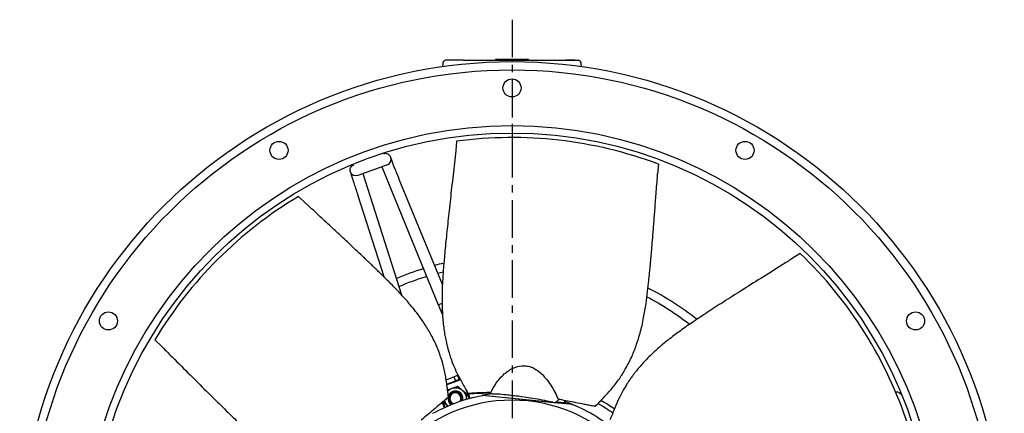
# Model space of a CAD drawing. Extents: x -351 to 706, y -354 to 355.
# Drawn here: x -327 to 327, y 94 to 355 of the extents above; entities that cross this region are included whole.
import ezdxf

# ---------------------------------------------------------------- set-up
doc = ezdxf.new("R2010")
doc.units = 0
doc.header["$MEASUREMENT"] = 0
doc.linetypes.add('CENTRO', pattern=[2, 1.25, -0.25, 0.25, -0.25])
doc.layers.get('0').update_dxf_attribs({"linetype": 'CONTINUOUS'})

msp = doc.modelspace()

# ---------------------------------------------------------------- linework, layer by layer
at = {"linetype": 'CENTRO', "ltscale": 20}
msp.add_line((0, 355.39), (0, -353.92), dxfattribs=at)
for p, q in [((-32.59, 328.42), (-44.3, 328.39)), ((-32.59, 328.42), (32.61, 328.42)), ((11.02, 328.97), (-11, 328.97)), ((-11, 328.97), (-11, 328.42)), ((11.02, 328.97), (11.02, 328.42)), ((41.89, 328.42), (35.52, 328.42)), ((36.42, 328.39), (44.32, 328.39)), ((-46.11, 326.24), (-46.13, 324.24)), ((46.14, 324.23), (46.12, 326.24)), ((0, 286.05), (0, 266.02)), ((-82.9, 258.84), (-102.58, 251.68)), ((-86.69, 257.46), (-49.01, 165.7)), ((-73.33, 172.11), (-99.08, 252.95)), ((-46.29, 179.35), (-74.95, 249.15)), ((-102.74, 239.03), (-85.35, 184.47)), ((-49.01, 165.7), (-46.51, 166.73)), ((-36.17, 118.63), (-38.6, 117.74)), ((-36.17, 118.63), (-35.84, 118.75)), ((-36.17, 118.63), (-35.23, 116.04)), ((-43.87, 115.83), (-38.6, 117.74)), ((-43.41, 113.06), (-37.66, 115.16)), ((-34.22, 115.82), (-43.34, 112.51)), ((-38.6, 117.74), (-37.66, 115.16)), ((-35.23, 116.04), (-37.66, 115.16)), ((-35.23, 116.04), (-34.58, 116.28)), ((-30.8, 109.64), (-28.55, 103.46)), ((-29.21, 106.81), (-28.04, 103.6)), ((40.38, 99.45), (-19.87, 105.48)), ((-19.31, 105.56), (-19.32, 105.42)), ((-19.31, 105.56), (27.91, 100.84)), ((-46.37, 100.85), (-45.12, 97.39)), ((-45.94, 101.21), (-44.63, 97.61)), ((27.91, 100.84), (35.92, 100.03)), ((35.77, 100.06), (28.82, 100.76)), ((29.63, 101.24), (35.26, 100.68)), ((39.84, 99.64), (35.92, 100.03)), ((39.83, 99.5), (39.84, 99.64))]:
    msp.add_line(p, q)
at = {"linetype": 'CONTINUOUS'}
for p, q in [((-36.84, 274.54), (-37.39, 268.22)), ((97.44, 259.29), (96.89, 252.88)), ((-141.97, 237.85), (-137.3, 233.42)), ((191.68, 199.97), (186.39, 196.46)), ((-237.61, 142.37), (-233.01, 138))]:
    msp.add_line(p, q, dxfattribs=at)
for radius in [327.5, 322]:
    msp.add_circle((0, 0), radius)
for centre, radius in [((0, 310), 6), ((0, 0), 285), ((0, 0), 280), ((-155, 268.47), 6), ((155, 268.47), 6), ((-268.47, 155), 6), ((268.47, 155), 6)]:
    msp.add_circle(centre, radius, dxfattribs=at)
at = {"extrusion": (0, 0, -1)}
msp.add_circle((0, 0), 102.3, dxfattribs=at)
for centre, radius, start, end in [((-43.91, 326.22), 2.2, 100.33711, 179.5), ((43.92, 326.22), 2.2, 0.5, 79.66289), ((-84.22, 262.46), 3.85, 20, 110.01688), ((-84.22, 262.46), 3.85, 290.02813, 20), ((0, 0), 198.7, 103.17937, 105.00187), ((0, 0), 198.7, 107.24063, 112.75875), ((0, 0), 198.7, 51.75562, 62.89875), ((-37.65, 103.45), 4.95, 80, 163.115), ((-37.65, 103.45), 3.74, 331.98645, 248.02208), ((-37.65, 103.45), 4.95, 345.15687, 80), ((0, -0.02), 107.33, 96.98604, 100.36236), ((-37.65, 103.45), 4.95, 171.86188, 234.83937), ((0, -0.02), 107.33, 68.20906, 70.71029), ((0, 0), 118.01, 54.73687, 59.95687)]:
    msp.add_arc(centre, radius, start, end)
at = {"linetype": 'CONTINUOUS'}
for start, end in [(69.40337, 97.64185), (120.83195, 149.07042), (17.9748, 46.21327)]:
    msp.add_arc((0, 0), 277, start, end, dxfattribs=at)
at = {"extrusion": (0, 0, -1)}
for centre, radius, start, end in [((103.89, 255.3), 3.85, 340, 70.01124), ((103.89, 255.3), 3.85, 250.02813, 340), ((0, 0), 193.2, 67.095, 72.9), ((0, 0), 193.2, 75.20062, 76.275), ((0, 0), 193.2, 117.6975, 127.70438), ((0, 0), 107.33, 60.66838, 79.33162), ((37.65, 103.45), 7.16, 43.56437, 100), ((37.65, 103.45), 4.51, 301.47624, 198.5275), ((37.65, 103.45), 4.4, 300.39854, 199.59855), ((37.65, 103.45), 7.16, 100, 184.35813), ((-255.69, 104.12), 3.85, 81.31801, 160.01124), ((37.65, 103.45), 7.16, 315.64563, 350.68375), ((0, 0), 107.33, 112.09696, 130.76019), ((0, 0), 115.37, 119.7225, 125.56688)]:
    msp.add_arc(centre, radius, start, end, dxfattribs=at)
for points in [[(32.61, 328.42), (33.64, 328.42), (34.65, 328.42), (35.54, 328.42)], [(35.54, 328.42), (35.77, 328.42), (36.07, 328.39), (36.42, 328.39)], [(-40.1, 110.17), (-38.78, 110.65), (-37.48, 111.12), (-36.22, 111.58)], [(-36.22, 111.58), (-35.18, 110.71), (-34.13, 109.83), (-33.05, 108.93)], [(-42.91, 109.15), (-41.98, 109.48), (-41.05, 109.82), (-40.1, 110.17)], [(-33.05, 108.93), (-31.98, 108.03), (-30.92, 107.14), (-29.89, 106.27)], [(-29.89, 106.27), (-30.09, 105.12), (-30.3, 103.92), (-30.51, 102.72)], [(-45.2, 101.84), (-45.27, 101.43), (-45.34, 101.02), (-45.42, 100.62)], [(-45.42, 100.62), (-44.5, 99.85), (-43.57, 99.07), (-42.62, 98.27)], [(35.88, 100.05), (35.7, 100.2), (35.53, 100.35), (35.37, 100.48)], [(35.78, 100.06), (35.81, 100.06), (35.85, 100.06), (35.88, 100.05)]]:
    msp.add_open_spline(points, degree=3)
for points, knots in [([(-74.95, 249.15), (-75.55, 250.61), (-76.65, 253.29), (-78.12, 256.86), (-79.06, 259.16), (-79.27, 259.67), (-80.6, 263.78)], [0, 0, 0, 0, 0.252729, 0.504117, 0.754576, 1, 1, 1, 1]), ([(-37.39, 268.22), (-37.68, 265.55), (-38.59, 257.37), (-40.11, 244.11), (-41.82, 228.85), (-43.31, 214.84), (-44.56, 202.14), (-45.59, 190.74), (-46.29, 180.62), (-46.6, 171.72), (-46.53, 164.23), (-46.22, 158.08), (-45.75, 153.02), (-45.17, 148.56), (-44.48, 144.48), (-43.79, 141.14), (-43.16, 138.47), (-42.56, 136.2), (-41.78, 133.48), (-40.64, 129.94), (-38.94, 125.41), (-36.5, 119.88), (-33.03, 113.57), (-30.48, 108.99), (-29.06, 106.55)], [0, 0, 0, 0, 0.047927, 0.146752, 0.238017, 0.321755, 0.397988, 0.465552, 0.525747, 0.578523, 0.623973, 0.659034, 0.688346, 0.714887, 0.739801, 0.763106, 0.776856, 0.789974, 0.806134, 0.829043, 0.859171, 0.897281, 0.944511, 1, 1, 1, 1]), ([(-107.51, 253.99), (-106.19, 249.88), (-106.02, 249.35), (-105.27, 246.98), (-104.1, 243.3), (-103.22, 240.54), (-102.74, 239.03)], [0, 0, 0, 0, 0.245424, 0.495883, 0.747271, 1, 1, 1, 1]), ([(55.28, 98.11), (57.41, 100.26), (61.44, 104.53), (67.21, 110.76), (71.93, 117.16), (76.19, 124.04), (79.87, 131.43), (82.93, 139.25), (85.54, 147.77), (87.61, 156.81), (89.16, 166.11), (90.22, 174.35), (90.91, 180.72), (91.39, 185.5), (91.72, 188.92), (92.02, 192.04), (92.28, 194.86), (92.52, 197.56), (92.8, 200.64), (93.16, 204.9), (93.65, 210.79), (94.27, 218.46), (94.98, 227.72), (95.8, 238.59), (96.44, 247.15), (96.83, 252.09), (96.89, 252.88)], [0, 0, 0, 0, 0.057597, 0.111647, 0.160704, 0.20573, 0.260767, 0.311229, 0.357879, 0.421545, 0.478107, 0.527686, 0.571314, 0.593767, 0.614413, 0.633254, 0.650293, 0.66553, 0.682281, 0.706036, 0.742702, 0.789003, 0.844935, 0.910503, 0.985719, 1, 1, 1, 1]), ([(-42.24, 104.39), (-42.59, 107.39), (-43.41, 113.21), (-44.69, 121.6), (-46.75, 129.29), (-49.47, 136.9), (-52.95, 144.39), (-57.17, 151.66), (-62.2, 159.01), (-67.97, 166.26), (-74.28, 173.27), (-80.06, 179.24), (-84.61, 183.75), (-88.05, 187.11), (-90.51, 189.5), (-92.77, 191.68), (-94.81, 193.64), (-96.77, 195.52), (-99.01, 197.65), (-102.11, 200.59), (-106.41, 204.65), (-112.02, 209.91), (-118.82, 216.24), (-126.81, 223.65), (-133.1, 229.5), (-136.72, 232.88), (-137.3, 233.42)], [0, 0, 0, 0, 0.057597, 0.111647, 0.160704, 0.20573, 0.260767, 0.311229, 0.357879, 0.421545, 0.478107, 0.527686, 0.571314, 0.593767, 0.614413, 0.633254, 0.650293, 0.66553, 0.682281, 0.706036, 0.742702, 0.789003, 0.844935, 0.910503, 0.985719, 1, 1, 1, 1]), ([(186.39, 196.46), (184.12, 195.03), (177.15, 190.64), (165.84, 183.56), (152.85, 175.38), (140.96, 167.82), (130.25, 160.87), (120.7, 154.57), (112.35, 148.81), (105.2, 143.5), (99.39, 138.78), (94.78, 134.69), (91.11, 131.18), (87.99, 127.94), (85.22, 124.86), (83.04, 122.24), (81.35, 120.07), (79.95, 118.19), (78.31, 115.89), (76.26, 112.79), (73.78, 108.63), (70.97, 103.28), (68.2, 96.63), (66.21, 91.78), (65.19, 89.15)], [0, 0, 0, 0, 0.047927, 0.146752, 0.238017, 0.321755, 0.397988, 0.465552, 0.525747, 0.578523, 0.623973, 0.659034, 0.688346, 0.714887, 0.739801, 0.763106, 0.776856, 0.789974, 0.806134, 0.829043, 0.859171, 0.897281, 0.944511, 1, 1, 1, 1]), ([(-49.01, 165.7), (-48.63, 164.78), (-47.89, 162.99), (-46.94, 160.66), (-46.41, 159.36), (-46.2, 158.86)], [0, 0, 0, 0, 0.367002, 0.733947, 1, 1, 1, 1]), ([(-233.01, 138), (-231.11, 136.1), (-225.28, 130.29), (-215.86, 120.84), (-205, 109.99), (-194.98, 100.09), (-185.82, 91.19), (-177.55, 83.28), (-170.08, 76.42), (-163.31, 70.64), (-157.41, 66.02), (-152.41, 62.43), (-148.16, 59.64), (-144.31, 57.31), (-140.69, 55.3), (-137.65, 53.76), (-135.16, 52.59), (-133.02, 51.64), (-130.41, 50.56), (-126.93, 49.25), (-122.33, 47.75), (-116.48, 46.21), (-109.39, 44.99), (-104.21, 44.12), (-101.42, 43.71)], [0, 0, 0, 0, 0.047927, 0.146752, 0.238017, 0.321755, 0.397988, 0.465552, 0.525747, 0.578523, 0.623973, 0.659034, 0.688346, 0.714887, 0.739801, 0.763106, 0.776856, 0.789974, 0.806134, 0.829043, 0.859171, 0.897281, 0.944511, 1, 1, 1, 1]), ([(-14.23, 107.05), (-13.83, 107.84), (-12.74, 110.01), (-10.02, 114.62), (-5.4, 119.99), (1.14, 124.28), (7.14, 125.55), (11.88, 124.74), (16.57, 122.67), (20.76, 119.05), (24.56, 114.24), (27.26, 110.11), (29.42, 105.97), (30.59, 103.41), (31.02, 102.46)], [0, 0, 0, 0, 0.039673, 0.109017, 0.243076, 0.371515, 0.494519, 0.55499, 0.617828, 0.747651, 0.806511, 0.886059, 0.957767, 1, 1, 1, 1]), ([(-14.89, 107.35), (-17.43, 107.34), (-19.91, 107.27), (-23.52, 107.09), (-24.71, 107.02), (-26.47, 106.89), (-27.05, 106.84), (-27.91, 106.77), (-28.2, 106.74), (-28.63, 106.7), (-28.77, 106.69), (-29.05, 106.66), (-29.26, 106.64), (-29.15, 106.6), (-28.84, 106.59), (-28.45, 106.61), (-28.3, 106.62), (-27.8, 106.66), (-27.46, 106.68), (-26.44, 106.74), (-25.76, 106.78), (-23.72, 106.89), (-22.35, 106.95), (-18.73, 107.07), (-16.47, 107.12), (-14.2, 107.12)], [0, 0, 0, 0, 0.262321, 0.262321, 0.393481, 0.393481, 0.459062, 0.459062, 0.491852, 0.491852, 0.508247, 0.508247, 0.524642, 0.524642, 0.541037, 0.541037, 0.557432, 0.557432, 0.590222, 0.590222, 0.655802, 0.655802, 0.786963, 0.786963, 1, 1, 1, 1]), ([(-19.86, 105.48), (-19.85, 105.48), (-19.74, 105.47), (-19.49, 105.46), (-19.37, 105.46)], [0, 0, 0, 0, 0.589449, 1, 1, 1, 1]), ([(-14.23, 107.05), (-14.32, 107.14), (-14.42, 107.22), (-14.52, 107.27), (-14.64, 107.32), (-14.77, 107.35), (-14.89, 107.35)], [0, 0, 0, 0, 0.46596, 0.46596, 0.46596, 1, 1, 1, 1]), ([(-14, 106.38), (-13.99, 106.47), (-14, 106.56), (-14.01, 106.65), (-14.03, 106.75), (-14.07, 106.85), (-14.14, 106.95), (-14.16, 106.98), (-14.19, 107.02), (-14.22, 107.05)], [0, 0, 0, 0, 0.376743, 0.376743, 0.376743, 0.825185, 0.825185, 0.825185, 1, 1, 1, 1]), ([(-13.2, 106.5), (-11.28, 106.75), (-8.13, 106.48), (-1.24, 105.71), (1.83, 105.37), (8.8, 104.48), (12.71, 103.93), (18.9, 102.83), (21.05, 102.41), (24.79, 101.59), (26.34, 101.23), (27.88, 100.85)], [0, 0, 0, 0, 0.376205, 0.376205, 0.595773, 0.595773, 0.815341, 0.815341, 0.925125, 0.925125, 1, 1, 1, 1]), ([(-42.26, 104.48), (-42.25, 104.47), (-42.28, 104.43), (-42.46, 104.23), (-42.76, 103.94), (-43.5, 103.3), (-43.89, 102.97), (-44.66, 102.31), (-45.04, 101.98), (-46.2, 101), (-46.96, 100.35), (-49.25, 98.41), (-50.76, 97.15), (-55.03, 93.57), (-57.75, 91.25), (-60.34, 89)], [0, 0, 0, 0, 0.022258, 0.022258, 0.079772, 0.079772, 0.137287, 0.137287, 0.194801, 0.194801, 0.309829, 0.309829, 0.539886, 0.539886, 1, 1, 1, 1]), ([(28.31, 100.81), (28.46, 100.81), (28.6, 100.82), (28.75, 100.84), (29.01, 100.88), (29.27, 100.97), (29.49, 101.13), (29.54, 101.17), (29.58, 101.2), (29.63, 101.24)], [0, 0, 0, 0, 0.320157, 0.320157, 0.320157, 0.886071, 0.886071, 0.886071, 1, 1, 1, 1]), ([(31.04, 102.47), (30.95, 102.41), (30.85, 102.34), (30.76, 102.26), (30.62, 102.15), (30.48, 102.03), (30.35, 101.92), (30.16, 101.75), (29.98, 101.57), (29.81, 101.41), (29.75, 101.35), (29.69, 101.3), (29.63, 101.24)], [0, 0, 0, 0, 0.189951, 0.189951, 0.189951, 0.463777, 0.463777, 0.463777, 0.857492, 0.857492, 0.857492, 1, 1, 1, 1]), ([(31.96, 102.66), (31.8, 102.69), (31.63, 102.69), (31.31, 102.62), (31.16, 102.56), (31.02, 102.46)], [0, 0, 0, 0, 0.5, 0.5, 1, 1, 1, 1]), ([(55.34, 98.18), (55.33, 98.17), (55.29, 98.17), (55.02, 98.18), (54.61, 98.24), (53.64, 98.42), (53.14, 98.51), (52.14, 98.7), (51.65, 98.8), (50.16, 99.09), (49.17, 99.28), (46.23, 99.86), (44.3, 100.26), (38.84, 101.36), (35.33, 102.05), (31.96, 102.66)], [0, 0, 0, 0, 0.022258, 0.022258, 0.079772, 0.079772, 0.137287, 0.137287, 0.194801, 0.194801, 0.309829, 0.309829, 0.539886, 0.539886, 1, 1, 1, 1]), ([(35.26, 100.68), (35.19, 100.86), (35.15, 101.07), (35.16, 101.26), (35.17, 101.4), (35.2, 101.53), (35.25, 101.65), (35.3, 101.74), (35.36, 101.84), (35.45, 101.91), (35.48, 101.95), (35.52, 101.98), (35.57, 102.01)], [0, 0, 0, 0, 0.410401, 0.410401, 0.410401, 0.684018, 0.684018, 0.684018, 0.901462, 0.901462, 0.901462, 1, 1, 1, 1]), ([(35.26, 100.68), (35.32, 100.53), (35.39, 100.39), (35.47, 100.29), (35.52, 100.24), (35.56, 100.19), (35.61, 100.16)], [0, 0, 0, 0, 0.661669, 0.661669, 0.661669, 1, 1, 1, 1]), ([(39.87, 99.53), (39.91, 99.52), (39.94, 99.52), (40.05, 99.5), (40.12, 99.49), (40.29, 99.46), (40.35, 99.45), (40.37, 99.45)], [0, 0, 0, 0, 0.116868, 0.116868, 0.411245, 0.411245, 1, 1, 1, 1])]:
    msp.add_open_spline(points, degree=3, knots=knots)

doc.saveas('drawing.dxf')
